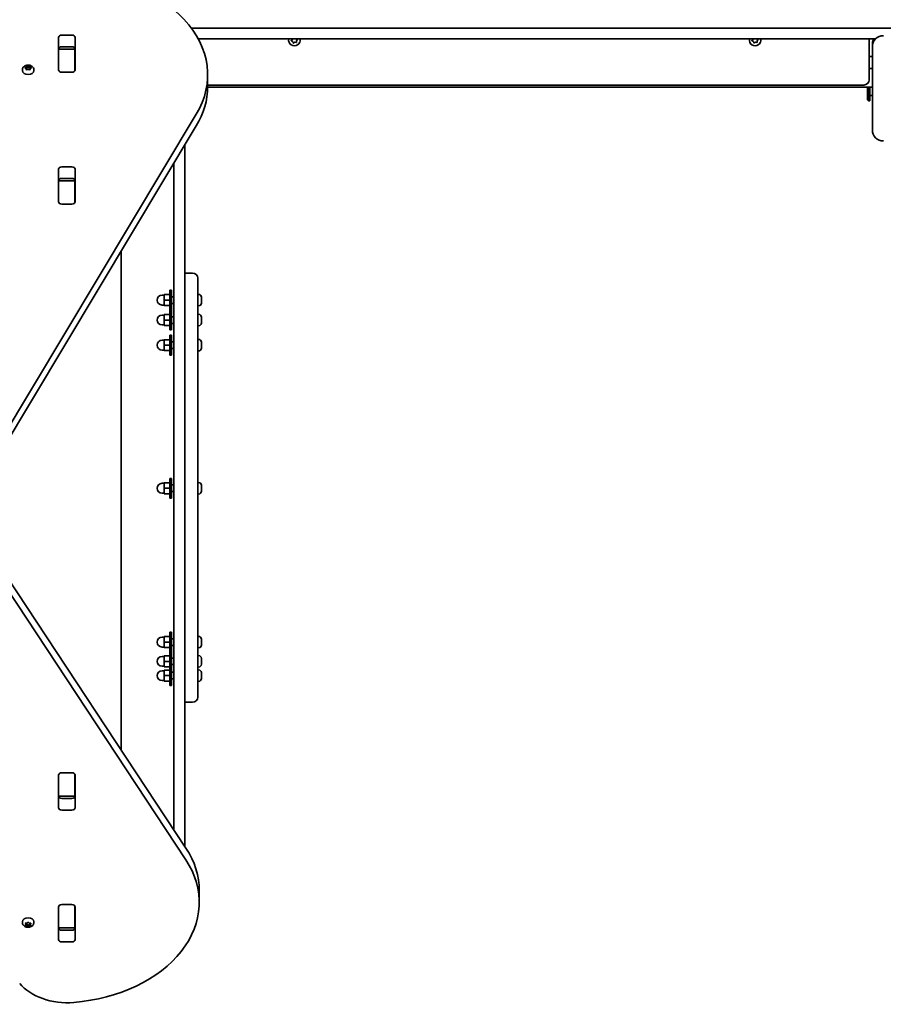
# Model space of a CAD drawing. Units: millimetres. Extents: x -4605 to 4815, y -5429 to 5726.
# Drawn here: x -2425 to -1638, y -1782 to -884 of the extents above; entities that cross this region are included whole.
import ezdxf

# ---------------------------------------------------------------- set-up
doc = ezdxf.new("R2010")
doc.units = ezdxf.units.MM
doc.layers.add('Widoczne (ISO)', color=7, linetype='Continuous', lineweight=35)

msp = doc.modelspace()

# ---------------------------------------------------------------- linework, layer by layer
at = {"layer": 'Widoczne (ISO)'}
for p, q in [((-2386.75, -897.9), (-2377.7, -897.9)), ((-1637.82, -891.5), (-2268.72, -891.5)), ((-1637.82, -891.5), (-1606.72, -891.5)), ((-2389.8, -929.75), (-2389.8, -900.05)), ((-2374.65, -900.05), (-2374.65, -929.75)), ((-2262.33, -901.5), (-1644.86, -901.5)), ((-2177.4, -902.78), (-2176.62, -901.86)), ((-2176.22, -903.82), (-2177.3, -903.28)), ((-2176.62, -901.86), (-2176.64, -901.5)), ((-2175.82, -904.96), (-2176.22, -903.82)), ((-2174.33, -904.46), (-2175.34, -905.12)), ((-2173.14, -904.68), (-2174.33, -904.46)), ((-2172.05, -902.22), (-2172.83, -903.14)), ((-2172.83, -903.14), (-2172.76, -904.34)), ((-2172.59, -901.5), (-2172.15, -901.72)), ((-1757.4, -902.78), (-1756.62, -901.86)), ((-1756.22, -903.82), (-1757.3, -903.28)), ((-1756.62, -901.86), (-1756.64, -901.5)), ((-1755.82, -904.96), (-1756.22, -903.82)), ((-1754.33, -904.46), (-1755.34, -905.12)), ((-1753.14, -904.68), (-1754.33, -904.46)), ((-1752.05, -902.22), (-1752.83, -903.14)), ((-1752.83, -903.14), (-1752.76, -904.34)), ((-1752.59, -901.5), (-1752.15, -901.72)), ((-1650.72, -938.75), (-1650.72, -902.5)), ((-1647.72, -908.5), (-1647.72, -905.5)), ((-2389.72, -910.74), (-2389.72, -910.19)), ((-2389.72, -911.33), (-2389.72, -910.74)), ((-2374.72, -910.74), (-2389.72, -910.74)), ((-2389.72, -929.71), (-2389.72, -911.33)), ((-2377.7, -908.5), (-2386.75, -908.5)), ((-2374.72, -910.19), (-2374.72, -910.74)), ((-2374.72, -910.74), (-2374.72, -911.33)), ((-2374.72, -911.33), (-2374.72, -929.71)), ((-1647.72, -908.5), (-1647.72, -984.5)), ((-1650.72, -920.5), (-1650.62, -920.5)), ((-1650.62, -927.5), (-1650.62, -918.5)), ((-1647.72, -917.5), (-1649.62, -917.5)), ((-2422.71, -929.78), (-2422.71, -930.3)), ((-2420.14, -927.79), (-2419.19, -927.26)), ((-2419.19, -928.67), (-2420.14, -928.15)), ((-2419.19, -927.26), (-2419.02, -926.42)), ((-2419.19, -927.26), (-2419.19, -928.67)), ((-2419.19, -928.67), (-2418.96, -927.54)), ((-2419.02, -929.52), (-2419.19, -928.67)), ((-2418.96, -926.14), (-2418.96, -927.54)), ((-2418.96, -927.54), (-2417.46, -927.97)), ((-2418.58, -926.24), (-2417.46, -926.55)), ((-2417.46, -929.38), (-2418.58, -929.7)), ((-2417.46, -926.55), (-2416.34, -926.24)), ((-2417.46, -926.55), (-2417.46, -927.97)), ((-2417.46, -927.97), (-2415.96, -927.54)), ((-2416.34, -929.7), (-2417.46, -929.38)), ((-2415.96, -926.14), (-2415.96, -927.54)), ((-2415.96, -927.54), (-2415.73, -928.67)), ((-2415.9, -926.42), (-2415.73, -927.26)), ((-2415.73, -928.67), (-2415.9, -929.52)), ((-2414.78, -928.15), (-2415.73, -928.67)), ((-2415.52, -927.37), (-2414.78, -927.79)), ((-2415.52, -927.37), (-2415.52, -928.56)), ((-2412.21, -929.78), (-2412.21, -930.3)), ((-2389.72, -930.22), (-2389.72, -929.71)), ((-2377.7, -931.91), (-2386.75, -931.91)), ((-2374.72, -929.71), (-2374.72, -930.22)), ((-1647.72, -928.5), (-1649.62, -928.5)), ((-2253.77, -944.9), (-2253.77, -934.3)), ((-2253.77, -943.5), (-1655.47, -943.5)), ((-2253.77, -945.5), (-1647.72, -945.5)), ((-1652.22, -945.5), (-1652.22, -957)), ((-1651.22, -945.5), (-1651.22, -958)), ((-1650.22, -945.5), (-1650.22, -958)), ((-1652.22, -957), (-1651.22, -958)), ((-1650.22, -958), (-1651.22, -958)), ((-1647.72, -953), (-1650.22, -953)), ((-2443.22, -1268.58), (-2264.11, -970.21)), ((-2264.11, -980.82), (-2443.22, -1279.19)), ((-2274.72, -1637.94), (-2274.72, -998.5)), ((-2389.8, -1049.96), (-2389.8, -1020.26)), ((-2386.75, -1018.11), (-2377.7, -1018.11)), ((-2374.65, -1020.26), (-2374.65, -1049.96)), ((-2284.72, -1015.16), (-2284.72, -1622.78)), ((-2389.72, -1030.95), (-2389.72, -1030.39)), ((-2389.72, -1031.54), (-2389.72, -1030.95)), ((-2374.72, -1030.95), (-2389.72, -1030.95)), ((-2389.72, -1049.92), (-2389.72, -1031.54)), ((-2377.7, -1028.71), (-2386.75, -1028.71)), ((-2374.72, -1030.39), (-2374.72, -1030.95)), ((-2374.72, -1030.95), (-2374.72, -1031.54)), ((-2374.72, -1031.54), (-2374.72, -1049.92)), ((-2389.72, -1050.43), (-2389.72, -1049.92)), ((-2374.72, -1049.92), (-2374.72, -1050.43)), ((-2377.7, -1052.11), (-2386.75, -1052.11)), ((-2332.72, -1549.99), (-2332.72, -1095.12)), ((-2274.72, -1115.07), (-2267.47, -1115.07)), ((-2262.72, -1119.82), (-2262.72, -1146.83)), ((-2288.32, -1130.68), (-2288.32, -1148.68)), ((-2288.32, -1130.68), (-2286.72, -1130.68)), ((-2286.72, -1130.68), (-2286.72, -1148.68)), ((-2293.32, -1135.18), (-2295.32, -1135.18)), ((-2293.32, -1134.68), (-2293.32, -1139.68)), ((-2288.32, -1134.68), (-2293.32, -1134.68)), ((-2288.32, -1139.68), (-2293.32, -1139.68)), ((-2293.32, -1139.68), (-2293.32, -1144.68)), ((-2284.72, -1136.68), (-2286.72, -1136.68)), ((-2261.98, -1134.43), (-2262.72, -1134.43)), ((-2259.42, -1136.99), (-2259.42, -1137.23)), ((-2259.42, -1137.23), (-2259.42, -1137.49)), ((-2259.42, -1137.49), (-2259.42, -1139.42)), ((-2259.42, -1139.93), (-2259.42, -1141.87)), ((-2293.32, -1144.18), (-2295.32, -1144.18)), ((-2288.32, -1144.68), (-2293.32, -1144.68)), ((-2288.32, -1148.68), (-2286.72, -1148.68)), ((-2288.32, -1148.88), (-2288.32, -1166.88)), ((-2288.32, -1148.88), (-2286.72, -1148.88)), ((-2284.72, -1142.68), (-2286.72, -1142.68)), ((-2286.72, -1148.88), (-2286.72, -1166.88)), ((-2261.98, -1144.93), (-2262.72, -1144.93)), ((-2262.72, -1478.28), (-2262.72, -1146.83)), ((-2259.42, -1141.87), (-2259.42, -1142.12)), ((-2259.42, -1142.12), (-2259.42, -1142.37)), ((-2293.32, -1153.38), (-2295.32, -1153.38)), ((-2293.32, -1152.88), (-2293.32, -1157.88)), ((-2288.32, -1152.88), (-2293.32, -1152.88)), ((-2288.32, -1157.88), (-2293.32, -1157.88)), ((-2293.32, -1157.88), (-2293.32, -1162.88)), ((-2284.72, -1154.88), (-2286.72, -1154.88)), ((-2261.98, -1152.63), (-2262.72, -1152.63)), ((-2259.42, -1155.19), (-2259.42, -1155.43)), ((-2259.42, -1155.43), (-2259.42, -1155.69)), ((-2259.42, -1155.69), (-2259.42, -1157.63)), ((-2259.42, -1158.13), (-2259.42, -1160.07)), ((-2293.32, -1162.38), (-2295.32, -1162.38)), ((-2288.32, -1162.88), (-2293.32, -1162.88)), ((-2288.32, -1166.88), (-2286.72, -1166.88)), ((-2284.72, -1160.88), (-2286.72, -1160.88)), ((-2261.98, -1163.13), (-2262.72, -1163.13)), ((-2259.42, -1160.07), (-2259.42, -1160.33)), ((-2259.42, -1160.33), (-2259.42, -1160.57)), ((-2293.32, -1176.28), (-2295.32, -1176.28)), ((-2293.32, -1175.78), (-2293.32, -1180.78)), ((-2288.32, -1175.78), (-2293.32, -1175.78)), ((-2288.32, -1171.78), (-2288.32, -1189.78)), ((-2288.32, -1171.78), (-2286.72, -1171.78)), ((-2286.72, -1171.78), (-2286.72, -1189.78)), ((-2261.98, -1175.53), (-2262.72, -1175.53)), ((-2293.32, -1185.28), (-2295.32, -1185.28)), ((-2288.32, -1180.78), (-2293.32, -1180.78)), ((-2293.32, -1180.78), (-2293.32, -1185.78)), ((-2284.72, -1177.78), (-2286.72, -1177.78)), ((-2284.72, -1183.78), (-2286.72, -1183.78)), ((-2259.42, -1178.09), (-2259.42, -1178.34)), ((-2259.42, -1178.34), (-2259.42, -1178.59)), ((-2259.42, -1178.59), (-2259.42, -1180.53)), ((-2259.42, -1181.04), (-2259.42, -1182.98)), ((-2259.42, -1182.98), (-2259.42, -1183.23)), ((-2259.42, -1183.23), (-2259.42, -1183.47)), ((-2288.32, -1185.78), (-2293.32, -1185.78)), ((-2288.32, -1189.78), (-2286.72, -1189.78)), ((-2261.98, -1186.03), (-2262.72, -1186.03)), ((-2288.32, -1302.32), (-2288.32, -1320.32)), ((-2288.32, -1302.32), (-2286.72, -1302.32)), ((-2286.72, -1302.32), (-2286.72, -1320.32)), ((-2293.32, -1306.82), (-2295.32, -1306.82)), ((-2293.32, -1306.32), (-2293.32, -1311.32)), ((-2288.32, -1306.32), (-2293.32, -1306.32)), ((-2284.72, -1308.32), (-2286.72, -1308.32)), ((-2261.98, -1306.07), (-2262.72, -1306.07)), ((-2259.42, -1308.63), (-2259.42, -1308.87)), ((-2259.42, -1308.87), (-2259.42, -1309.13)), ((-2259.42, -1309.13), (-2259.42, -1311.07)), ((-2293.32, -1315.82), (-2295.32, -1315.82)), ((-2288.32, -1311.32), (-2293.32, -1311.32)), ((-2293.32, -1311.32), (-2293.32, -1316.32)), ((-2288.32, -1316.32), (-2293.32, -1316.32)), ((-2284.72, -1314.32), (-2286.72, -1314.32)), ((-2261.98, -1316.57), (-2262.72, -1316.57)), ((-2259.42, -1311.57), (-2259.42, -1313.51)), ((-2259.42, -1313.51), (-2259.42, -1313.77)), ((-2259.42, -1313.77), (-2259.42, -1314.01)), ((-2288.32, -1320.32), (-2286.72, -1320.32)), ((-2288.32, -1320.32), (-2288.32, -1320.5)), ((-2288.32, -1320.5), (-2286.72, -1320.5)), ((-2286.72, -1320.32), (-2286.72, -1320.5)), ((-2478.19, -1329.4), (-2273.6, -1639.64)), ((-2273.6, -1650.25), (-2478.19, -1340.01)), ((-2288.32, -1442.66), (-2288.32, -1460.23)), ((-2288.32, -1442.66), (-2286.72, -1442.66)), ((-2286.72, -1442.66), (-2286.72, -1460.23)), ((-2293.32, -1447.16), (-2295.32, -1447.16)), ((-2293.32, -1446.66), (-2293.32, -1451.66)), ((-2288.32, -1446.66), (-2293.32, -1446.66)), ((-2288.32, -1451.66), (-2293.32, -1451.66)), ((-2293.32, -1451.66), (-2293.32, -1456.66)), ((-2284.72, -1448.66), (-2286.72, -1448.66)), ((-2284.72, -1454.66), (-2286.72, -1454.66)), ((-2261.98, -1446.41), (-2262.72, -1446.41)), ((-2259.42, -1448.97), (-2259.42, -1449.22)), ((-2259.42, -1449.22), (-2259.42, -1449.47)), ((-2259.42, -1449.47), (-2259.42, -1451.41)), ((-2259.42, -1451.92), (-2259.42, -1453.86)), ((-2259.42, -1453.86), (-2259.42, -1454.11)), ((-2259.42, -1454.11), (-2259.42, -1454.35)), ((-2293.32, -1456.16), (-2295.32, -1456.16)), ((-2288.32, -1456.66), (-2293.32, -1456.66)), ((-2288.32, -1460.23), (-2288.32, -1473.22)), ((-2288.32, -1460.23), (-2286.72, -1460.23)), ((-2286.72, -1460.23), (-2286.72, -1473.22)), ((-2261.98, -1456.91), (-2262.72, -1456.91)), ((-2261.98, -1463.98), (-2262.72, -1463.98)), ((-2293.32, -1464.73), (-2295.32, -1464.73)), ((-2293.32, -1464.23), (-2293.32, -1469.23)), ((-2288.32, -1464.23), (-2293.32, -1464.23)), ((-2288.32, -1469.23), (-2293.32, -1469.23)), ((-2293.32, -1469.23), (-2293.32, -1474.23)), ((-2284.72, -1466.23), (-2286.72, -1466.23)), ((-2284.72, -1472.23), (-2286.72, -1472.23)), ((-2259.42, -1466.54), (-2259.42, -1466.78)), ((-2259.42, -1466.78), (-2259.42, -1467.04)), ((-2259.42, -1467.04), (-2259.42, -1468.98)), ((-2259.42, -1469.48), (-2259.42, -1471.42)), ((-2259.42, -1471.42), (-2259.42, -1471.68)), ((-2259.42, -1471.68), (-2259.42, -1471.92)), ((-2293.32, -1473.73), (-2295.32, -1473.73)), ((-2293.32, -1477.72), (-2295.32, -1477.72)), ((-2288.32, -1474.23), (-2293.32, -1474.23)), ((-2293.32, -1477.22), (-2293.32, -1482.22)), ((-2288.32, -1477.22), (-2293.32, -1477.22)), ((-2288.32, -1473.22), (-2288.32, -1491.22)), ((-2288.32, -1473.22), (-2286.72, -1473.22)), ((-2286.72, -1473.22), (-2286.72, -1491.22)), ((-2284.72, -1479.22), (-2286.72, -1479.22)), ((-2261.98, -1474.48), (-2262.72, -1474.48)), ((-2261.98, -1476.97), (-2262.72, -1476.97)), ((-2262.72, -1478.28), (-2262.72, -1501.77)), ((-2259.42, -1479.53), (-2259.42, -1479.78)), ((-2259.42, -1479.78), (-2259.42, -1480.03)), ((-2259.42, -1480.03), (-2259.42, -1481.97)), ((-2293.32, -1486.72), (-2295.32, -1486.72)), ((-2288.32, -1482.22), (-2293.32, -1482.22)), ((-2293.32, -1482.22), (-2293.32, -1487.22)), ((-2288.32, -1487.22), (-2293.32, -1487.22)), ((-2284.72, -1485.22), (-2286.72, -1485.22)), ((-2261.98, -1487.47), (-2262.72, -1487.47)), ((-2259.42, -1482.48), (-2259.42, -1484.42)), ((-2259.42, -1484.42), (-2259.42, -1484.67)), ((-2259.42, -1484.67), (-2259.42, -1484.91)), ((-2288.32, -1491.22), (-2286.72, -1491.22)), ((-2274.72, -1506.52), (-2267.47, -1506.52)), ((-2386.75, -1570.89), (-2377.7, -1570.89)), ((-2389.8, -1602.74), (-2389.8, -1573.04)), ((-2389.72, -1573.08), (-2389.72, -1572.57)), ((-2389.72, -1591.46), (-2389.72, -1573.08)), ((-2374.72, -1572.57), (-2374.72, -1573.08)), ((-2374.72, -1573.08), (-2374.72, -1591.46)), ((-2374.65, -1573.04), (-2374.65, -1602.74)), ((-2389.72, -1592.05), (-2389.72, -1591.46)), ((-2389.72, -1592.61), (-2389.72, -1592.05)), ((-2389.72, -1592.05), (-2374.72, -1592.05)), ((-2386.75, -1594.29), (-2377.7, -1594.29)), ((-2374.72, -1591.46), (-2374.72, -1592.05)), ((-2374.72, -1592.05), (-2374.72, -1592.61)), ((-2377.7, -1604.89), (-2386.75, -1604.89)), ((-2261.42, -1678.49), (-2261.42, -1689.1)), ((-2389.8, -1722.95), (-2389.8, -1693.25)), ((-2389.72, -1693.29), (-2389.72, -1692.78)), ((-2389.72, -1711.67), (-2389.72, -1693.29)), ((-2386.75, -1691.09), (-2377.7, -1691.09)), ((-2374.72, -1692.78), (-2374.72, -1693.29)), ((-2374.72, -1693.29), (-2374.72, -1711.67)), ((-2374.65, -1693.25), (-2374.65, -1722.95)), ((-2422.71, -1707.36), (-2422.71, -1706.84)), ((-2419.46, -1709.17), (-2419.91, -1708.38)), ((-2419.91, -1709.97), (-2419.46, -1709.17)), ((-2419.65, -1708.07), (-2418.46, -1707.95)), ((-2418.46, -1710.4), (-2419.65, -1710.28)), ((-2419.46, -1709.17), (-2419.46, -1708.05)), ((-2418.46, -1708.99), (-2419.46, -1708.88)), ((-2418.46, -1707.95), (-2417.71, -1707.28)), ((-2418.46, -1710.4), (-2418.46, -1708.99)), ((-2417.46, -1709.88), (-2418.46, -1708.99)), ((-2417.71, -1711.07), (-2418.46, -1710.4)), ((-2416.62, -1709.13), (-2417.46, -1709.88)), ((-2417.46, -1711.28), (-2417.46, -1709.88)), ((-2417.21, -1707.28), (-2416.46, -1707.95)), ((-2416.62, -1710.54), (-2417.21, -1711.07)), ((-2416.62, -1710.53), (-2416.62, -1709.12)), ((-2416.46, -1707.95), (-2415.27, -1708.07)), ((-2415.46, -1708.88), (-2416.46, -1708.99)), ((-2415.27, -1710.28), (-2416.46, -1710.4)), ((-2415.46, -1709.17), (-2415.46, -1708.05)), ((-2415.01, -1708.38), (-2415.46, -1709.17)), ((-2415.46, -1709.17), (-2415.01, -1709.97)), ((-2412.21, -1707.36), (-2412.21, -1706.84)), ((-2389.72, -1712.26), (-2389.72, -1711.67)), ((-2389.72, -1712.81), (-2389.72, -1712.26)), ((-2389.72, -1712.26), (-2374.72, -1712.26)), ((-2386.75, -1714.5), (-2377.7, -1714.5)), ((-2374.72, -1711.67), (-2374.72, -1712.26)), ((-2374.72, -1712.26), (-2374.72, -1712.81)), ((-2377.7, -1725.1), (-2386.75, -1725.1))]:
    msp.add_line(p, q, dxfattribs=at)
for centre, radius, start, end in [((-2174.72, -902.5), 5.25, 169.02296, 10.97704), ((-1754.72, -902.5), 5.25, 169.02296, 10.97704), ((-1643.72, -902.5), 7, 171.78679, 180), ((-1637.72, -908.5), 10, 90, 180), ((-1640.72, -905.5), 7, 145.1501, 180), ((-1649.62, -918.5), 1, 90, 180), ((-1649.62, -927.5), 1, 180, 270), ((-1655.47, -938.75), 4.75, 270, 0), ((-1637.72, -984.5), 10, 180, 270), ((-2267.47, -1119.82), 4.75, 0, 90), ((-2295.32, -1139.68), 4.5, 90, 270), ((-2261.98, -1136.99), 2.56, 0, 90), ((-2261.98, -1142.37), 2.56, 270, 0), ((-2295.32, -1157.88), 4.5, 90, 270), ((-2261.98, -1155.19), 2.56, 0, 90), ((-2261.98, -1160.57), 2.56, 270, 0), ((-2295.32, -1180.78), 4.5, 90, 270), ((-2261.98, -1178.09), 2.56, 0, 90), ((-2261.98, -1183.47), 2.56, 270, 0), ((-2295.32, -1311.32), 4.5, 90, 270), ((-2261.98, -1308.63), 2.56, 0, 90), ((-2261.98, -1314.01), 2.56, 270, 0), ((-2295.32, -1451.66), 4.5, 90, 270), ((-2261.98, -1448.97), 2.56, 0, 90), ((-2261.98, -1454.35), 2.56, 270, 0), ((-2261.98, -1466.54), 2.56, 0, 90), ((-2295.32, -1469.23), 4.5, 90, 270), ((-2261.98, -1471.92), 2.56, 270, 0), ((-2295.32, -1482.22), 4.5, 90, 270), ((-2261.98, -1479.53), 2.56, 0, 90), ((-2261.98, -1484.91), 2.56, 270, 0), ((-2267.47, -1501.77), 4.75, 270, 0)]:
    msp.add_arc(centre, radius, start, end, dxfattribs=at)
for centre, major_axis, start_param, end_param in [((-2383.77, -934.3), (130, 0), 5.88176, 7.853982), ((-2386.75, -900.05), (-3.05, 0), 4.712389, 6.283185), ((-2377.7, -900.05), (3.05, 0), 0, 1.570796), ((-2386.75, -910.66), (-3.05, 0), 4.712389, 6.283185), ((-2377.7, -910.66), (3.05, 0), 0, 1.570796), ((-2417.46, -930.3), (5.25, 0), 3.141593, 6.283185), ((-2415.54, -927.24), (-0.189, 0), 0.144199, 1.6618), ((-2386.75, -926.25), (-3.05, 0), 0, 0.222223), ((-2386.75, -929.75), (-3.05, 0), 0, 1.570796), ((-2377.7, -929.75), (3.05, 0), 4.712389, 6.283185), ((-2377.7, -926.25), (3.05, 0), 6.060962, 6.283185), ((-2383.77, -944.9), (130, 0), 5.88176, 6.283185), ((-2386.75, -1020.26), (-3.05, 0), 4.712389, 6.283185), ((-2377.7, -1020.26), (3.05, 0), 0, 1.570796), ((-2386.75, -1030.87), (-3.05, 0), 4.712389, 6.283185), ((-2377.7, -1030.87), (3.05, 0), 0, 1.570796), ((-2386.75, -1046.46), (-3.05, 0), 0, 0.222223), ((-2386.75, -1049.96), (-3.05, 0), 0, 1.570796), ((-2377.7, -1049.96), (3.05, 0), 4.712389, 6.283185), ((-2377.7, -1046.46), (3.05, 0), 6.060962, 6.283185), ((-2386.75, -1573.04), (-3.05, 0), 4.712389, 6.283185), ((-2377.7, -1573.04), (3.05, 0), 0, 1.570796), ((-2386.75, -1576.54), (-3.05, 0), 6.060962, 6.283185), ((-2377.7, -1576.54), (3.05, 0), 0, 0.222223), ((-2386.75, -1592.13), (-3.05, 0), 0, 1.570796), ((-2377.7, -1592.13), (3.05, 0), 4.712389, 6.283185), ((-2386.75, -1602.74), (-3.05, 0), 0, 1.570796), ((-2377.7, -1602.74), (3.05, 0), 4.712389, 6.283185), ((-2391.42, -1678.49), (130, 0), 0, 0.436332), ((-2391.42, -1689.1), (130, 0), 4.832595, 6.719518), ((-2386.75, -1693.25), (-3.05, 0), 4.712389, 6.283185), ((-2386.75, -1696.75), (-3.05, 0), 6.060962, 6.283185), ((-2377.7, -1693.25), (3.05, 0), 0, 1.570796), ((-2377.7, -1696.75), (3.05, 0), 0, 0.222223), ((-2417.46, -1706.84), (-5.25, 0), 3.141593, 6.283185), ((-2416.43, -1710.53), (-0.189, 0), 4.856587, 6.374189), ((-2416.43, -1709.12), (-0.189, 0), 4.856587, 6.283185), ((-2386.75, -1712.34), (-3.05, 0), 0, 1.570796), ((-2377.7, -1712.34), (3.05, 0), 4.712389, 6.283185), ((-2386.75, -1722.95), (-3.05, 0), 0, 1.570796), ((-2377.7, -1722.95), (3.05, 0), 4.712389, 6.283185), ((-2381.83, -1745.26), (-50, 0), 0.523599, 1.691002)]:
    msp.add_ellipse(centre, major_axis=major_axis, ratio=0.707107, start_param=start_param, end_param=end_param, dxfattribs=at)
for points in [[(-2177.66, -903.09), (-2177.57, -902.98), (-2177.48, -902.88), (-2177.4, -902.78)], [(-2177.3, -903.28), (-2177.41, -903.22), (-2177.54, -903.15), (-2177.66, -903.09)], [(-2175.68, -905.34), (-2175.73, -905.21), (-2175.77, -905.08), (-2175.82, -904.96)], [(-2175.34, -905.12), (-2175.45, -905.19), (-2175.56, -905.27), (-2175.68, -905.34)], [(-2172.74, -904.75), (-2172.88, -904.73), (-2173.01, -904.7), (-2173.14, -904.68)], [(-2172.76, -904.34), (-2172.75, -904.47), (-2172.75, -904.61), (-2172.74, -904.75)], [(-2172.15, -901.72), (-2172.03, -901.78), (-2171.91, -901.85), (-2171.78, -901.91)], [(-2171.78, -901.91), (-2171.87, -902.02), (-2171.96, -902.12), (-2172.05, -902.22)], [(-1757.66, -903.09), (-1757.57, -902.98), (-1757.48, -902.88), (-1757.4, -902.78)], [(-1757.3, -903.28), (-1757.41, -903.22), (-1757.54, -903.15), (-1757.66, -903.09)], [(-1755.68, -905.34), (-1755.73, -905.21), (-1755.77, -905.08), (-1755.82, -904.96)], [(-1755.34, -905.12), (-1755.45, -905.19), (-1755.56, -905.27), (-1755.68, -905.34)], [(-1752.74, -904.75), (-1752.88, -904.73), (-1753.01, -904.7), (-1753.14, -904.68)], [(-1752.76, -904.34), (-1752.75, -904.47), (-1752.75, -904.61), (-1752.74, -904.75)], [(-1752.15, -901.72), (-1752.03, -901.78), (-1751.91, -901.85), (-1751.78, -901.91)], [(-1751.78, -901.91), (-1751.87, -902.02), (-1751.96, -902.12), (-1752.05, -902.22)], [(-2420.46, -927.98), (-2420.35, -927.91), (-2420.24, -927.84), (-2420.14, -927.79)], [(-2420.14, -928.15), (-2420.24, -928.09), (-2420.35, -928.03), (-2420.46, -927.98)], [(-2419.02, -926.42), (-2419, -926.33), (-2418.98, -926.23), (-2418.96, -926.14)], [(-2418.96, -929.82), (-2418.98, -929.71), (-2419, -929.61), (-2419.02, -929.52)], [(-2418.96, -926.14), (-2418.83, -926.17), (-2418.7, -926.2), (-2418.58, -926.24)], [(-2418.58, -929.7), (-2418.7, -929.73), (-2418.83, -929.77), (-2418.96, -929.82)], [(-2416.34, -926.24), (-2416.22, -926.2), (-2416.09, -926.17), (-2415.96, -926.14)], [(-2415.96, -929.82), (-2416.09, -929.77), (-2416.22, -929.73), (-2416.34, -929.7)], [(-2415.96, -926.14), (-2415.94, -926.23), (-2415.92, -926.33), (-2415.9, -926.42)], [(-2415.9, -929.52), (-2415.92, -929.61), (-2415.94, -929.71), (-2415.96, -929.82)], [(-2414.78, -927.79), (-2414.68, -927.84), (-2414.57, -927.91), (-2414.46, -927.98)], [(-2414.46, -927.98), (-2414.57, -928.03), (-2414.68, -928.09), (-2414.78, -928.15)], [(-2259.42, -1137.49), (-2259.42, -1137.36), (-2259.43, -1137.22), (-2259.44, -1137.08)], [(-2259.44, -1137.08), (-2259.43, -1137.13), (-2259.42, -1137.18), (-2259.42, -1137.23)], [(-2259.44, -1139.68), (-2259.43, -1139.59), (-2259.42, -1139.5), (-2259.42, -1139.42)], [(-2259.42, -1139.93), (-2259.42, -1139.85), (-2259.43, -1139.76), (-2259.44, -1139.68)], [(-2259.44, -1142.28), (-2259.43, -1142.14), (-2259.42, -1142), (-2259.42, -1141.87)], [(-2259.42, -1142.12), (-2259.42, -1142.17), (-2259.43, -1142.22), (-2259.44, -1142.28)], [(-2259.42, -1155.69), (-2259.42, -1155.56), (-2259.43, -1155.42), (-2259.44, -1155.28)], [(-2259.44, -1155.28), (-2259.43, -1155.33), (-2259.42, -1155.39), (-2259.42, -1155.43)], [(-2259.44, -1157.88), (-2259.43, -1157.79), (-2259.42, -1157.71), (-2259.42, -1157.63)], [(-2259.42, -1158.13), (-2259.42, -1158.05), (-2259.43, -1157.97), (-2259.44, -1157.88)], [(-2259.44, -1160.48), (-2259.43, -1160.34), (-2259.42, -1160.2), (-2259.42, -1160.07)], [(-2259.42, -1160.33), (-2259.42, -1160.37), (-2259.43, -1160.43), (-2259.44, -1160.48)], [(-2259.42, -1178.59), (-2259.42, -1178.46), (-2259.43, -1178.32), (-2259.44, -1178.19)], [(-2259.44, -1178.19), (-2259.43, -1178.24), (-2259.42, -1178.29), (-2259.42, -1178.34)], [(-2259.44, -1180.78), (-2259.43, -1180.7), (-2259.42, -1180.61), (-2259.42, -1180.53)], [(-2259.42, -1181.04), (-2259.42, -1180.96), (-2259.43, -1180.87), (-2259.44, -1180.78)], [(-2259.44, -1183.38), (-2259.43, -1183.24), (-2259.42, -1183.11), (-2259.42, -1182.98)], [(-2259.42, -1183.23), (-2259.42, -1183.28), (-2259.43, -1183.33), (-2259.44, -1183.38)], [(-2259.42, -1309.13), (-2259.42, -1309), (-2259.43, -1308.86), (-2259.44, -1308.72)], [(-2259.44, -1308.72), (-2259.43, -1308.77), (-2259.42, -1308.83), (-2259.42, -1308.87)], [(-2259.44, -1311.32), (-2259.43, -1311.23), (-2259.42, -1311.15), (-2259.42, -1311.07)], [(-2259.42, -1311.57), (-2259.42, -1311.49), (-2259.43, -1311.41), (-2259.44, -1311.32)], [(-2259.44, -1313.92), (-2259.43, -1313.78), (-2259.42, -1313.64), (-2259.42, -1313.51)], [(-2259.42, -1313.77), (-2259.42, -1313.81), (-2259.43, -1313.87), (-2259.44, -1313.92)], [(-2259.42, -1449.47), (-2259.42, -1449.34), (-2259.43, -1449.2), (-2259.44, -1449.06)], [(-2259.44, -1449.06), (-2259.43, -1449.12), (-2259.42, -1449.17), (-2259.42, -1449.22)], [(-2259.44, -1451.66), (-2259.43, -1451.58), (-2259.42, -1451.49), (-2259.42, -1451.41)], [(-2259.42, -1451.92), (-2259.42, -1451.84), (-2259.43, -1451.75), (-2259.44, -1451.66)], [(-2259.44, -1454.26), (-2259.43, -1454.12), (-2259.42, -1453.98), (-2259.42, -1453.86)], [(-2259.42, -1454.11), (-2259.42, -1454.16), (-2259.43, -1454.21), (-2259.44, -1454.26)], [(-2259.42, -1467.04), (-2259.42, -1466.91), (-2259.43, -1466.77), (-2259.44, -1466.63)], [(-2259.44, -1466.63), (-2259.43, -1466.68), (-2259.42, -1466.73), (-2259.42, -1466.78)], [(-2259.44, -1469.23), (-2259.43, -1469.14), (-2259.42, -1469.06), (-2259.42, -1468.98)], [(-2259.42, -1469.48), (-2259.42, -1469.4), (-2259.43, -1469.32), (-2259.44, -1469.23)], [(-2259.44, -1471.83), (-2259.43, -1471.69), (-2259.42, -1471.55), (-2259.42, -1471.42)], [(-2259.42, -1471.68), (-2259.42, -1471.72), (-2259.43, -1471.78), (-2259.44, -1471.83)], [(-2259.42, -1480.03), (-2259.42, -1479.9), (-2259.43, -1479.77), (-2259.44, -1479.63)], [(-2259.44, -1479.63), (-2259.43, -1479.68), (-2259.42, -1479.73), (-2259.42, -1479.78)], [(-2259.44, -1482.22), (-2259.43, -1482.14), (-2259.42, -1482.05), (-2259.42, -1481.97)], [(-2259.42, -1482.48), (-2259.42, -1482.4), (-2259.43, -1482.31), (-2259.44, -1482.22)], [(-2259.44, -1484.82), (-2259.43, -1484.68), (-2259.42, -1484.55), (-2259.42, -1484.42)], [(-2259.42, -1484.67), (-2259.42, -1484.72), (-2259.43, -1484.77), (-2259.44, -1484.82)], [(-2420.06, -1708.1), (-2419.92, -1708.1), (-2419.78, -1708.09), (-2419.65, -1708.07)], [(-2419.91, -1708.38), (-2419.95, -1708.3), (-2420.01, -1708.2), (-2420.06, -1708.1)], [(-2420.06, -1710.22), (-2420.01, -1710.14), (-2419.95, -1710.05), (-2419.91, -1709.97)], [(-2419.65, -1710.28), (-2419.78, -1710.26), (-2419.92, -1710.25), (-2420.06, -1710.22)], [(-2417.71, -1707.28), (-2417.63, -1707.21), (-2417.55, -1707.13), (-2417.46, -1707.04)], [(-2417.46, -1711.28), (-2417.55, -1711.21), (-2417.63, -1711.14), (-2417.71, -1711.07)], [(-2417.46, -1707.04), (-2417.37, -1707.13), (-2417.29, -1707.21), (-2417.21, -1707.28)], [(-2417.21, -1711.07), (-2417.29, -1711.14), (-2417.37, -1711.21), (-2417.46, -1711.28)], [(-2415.27, -1708.07), (-2415.14, -1708.09), (-2415, -1708.1), (-2414.86, -1708.1)], [(-2414.86, -1710.22), (-2415, -1710.25), (-2415.14, -1710.26), (-2415.27, -1710.28)], [(-2414.86, -1708.1), (-2414.91, -1708.2), (-2414.97, -1708.3), (-2415.01, -1708.38)], [(-2415.01, -1709.97), (-2414.97, -1710.05), (-2414.91, -1710.14), (-2414.86, -1710.22)]]:
    msp.add_open_spline(points, degree=3, dxfattribs=at)
for points, knots in [([(-2422.71, -929.78), (-2422.71, -929.34), (-2422.63, -928.9), (-2422.35, -928.06), (-2422.13, -927.67), (-2421.57, -926.94), (-2421.23, -926.62), (-2420.41, -926.04), (-2419.93, -925.8), (-2418.89, -925.45), (-2418.33, -925.35), (-2417.18, -925.29), (-2416.59, -925.35), (-2415.46, -925.61), (-2414.91, -925.83), (-2413.92, -926.42), (-2413.47, -926.79), (-2412.8, -927.65), (-2412.54, -928.1), (-2412.27, -928.98), (-2412.21, -929.38), (-2412.21, -929.78)], [6.283185, 6.283185, 6.283185, 6.283185, 6.522505, 6.522505, 6.77517, 6.77517, 7.065873, 7.065873, 7.40861, 7.40861, 7.787525, 7.787525, 8.175823, 8.175823, 8.560055, 8.560055, 8.914731, 8.914731, 9.208723, 9.208723, 9.424778, 9.424778, 9.424778, 9.424778]), ([(-2412.21, -1707.36), (-2412.21, -1707.81), (-2412.29, -1708.24), (-2412.57, -1709.08), (-2412.79, -1709.47), (-2413.34, -1710.2), (-2413.69, -1710.53), (-2414.51, -1711.11), (-2414.99, -1711.34), (-2416.03, -1711.69), (-2416.59, -1711.79), (-2417.74, -1711.85), (-2418.33, -1711.8), (-2419.46, -1711.53), (-2420.01, -1711.31), (-2421, -1710.72), (-2421.45, -1710.35), (-2422.12, -1709.49), (-2422.38, -1709.04), (-2422.65, -1708.16), (-2422.71, -1707.76), (-2422.71, -1707.36)], [1.570796, 1.570796, 1.570796, 1.570796, 1.810116, 1.810116, 2.062781, 2.062781, 2.353484, 2.353484, 2.696221, 2.696221, 3.075136, 3.075136, 3.463434, 3.463434, 3.847666, 3.847666, 4.202342, 4.202342, 4.496334, 4.496334, 4.712389, 4.712389, 4.712389, 4.712389])]:
    msp.add_open_spline(points, degree=3, knots=knots, dxfattribs=at)

doc.saveas('drawing.dxf')
